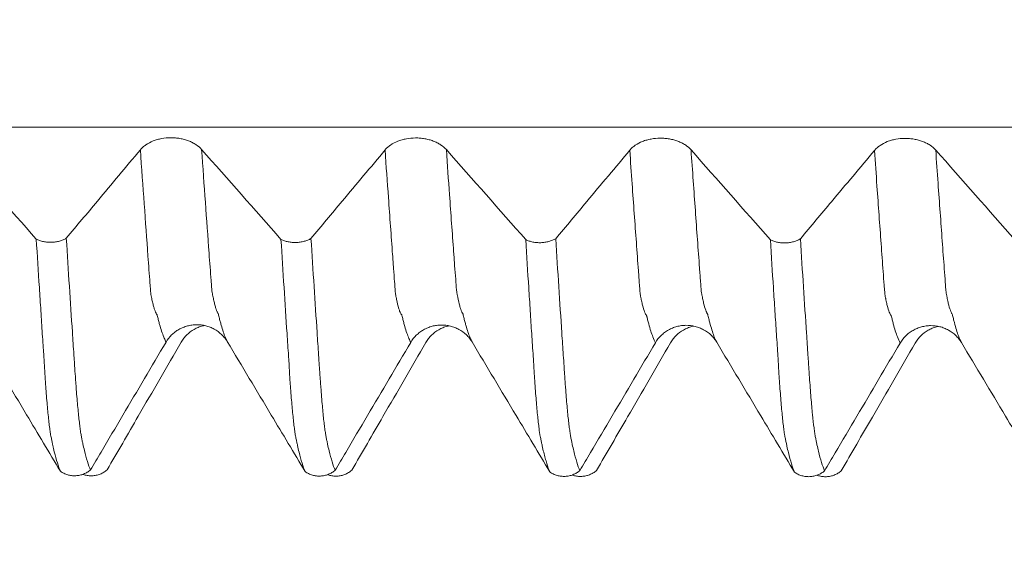
# Model space of a CAD drawing. Units: millimetres. Extents: x -44 to 88, y -82 to 25.
# Drawn here: x 56 to 61, y -4 to -1 of the extents above; entities that cross this region are included whole.
import ezdxf

# ---------------------------------------------------------------- set-up
doc = ezdxf.new("R2010")
doc.units = ezdxf.units.MM
for name, color, linetype in [('1', 4, 'Continuous'), ('2', 7, 'Continuous'), ('SK2', 7, 'Continuous')]:
    doc.layers.add(name, color=color, linetype=linetype)
doc.styles.add('iso_b_vert', font='simplex.shx')
doc.dimstyles.get("Standard").update_dxf_attribs({"dimtxt": 0.18, "dimasz": 0.18, "dimexe": 0.18, "dimexo": 0.0625, "dimgap": 0.09, "dimtad": 1, "dimzin": 0, "dimdsep": 52, "dimtxsty": 'Standard', "dimcen": 0.09, "dimadec": 0, "dimazin": 0, "dimtfac": 1, "dimtdec": 4, "dimtofl": 0, "dimtmove": 0, "dimatfit": 3, "dimfxl": 1, "dimtolj": 1, "dimtzin": 0, "dimarcsym": 0})

# ---------------------------------------------------------------- blocks, each defined once
blk = doc.blocks.new('_U3')
at = {"layer": 'SK2', "lineweight": 13}
for p, q in [((54, -5.670971), (54, -13.083471)), ((66, -5.670971), (66, -13.083471)), ((66, -11.083471), (54, -11.083471))]:
    blk.add_line(p, q, dxfattribs=at)
at = {"layer": 'SK2', "lineweight": 18}
for points in [[(54, -11.083471), (57.499998, -10.622687), (57.500002, -11.544255)], [(66, -11.083471), (62.500002, -11.544255), (62.499998, -10.622687)]]:
    blk.add_solid(points, dxfattribs=at)
at = {"layer": 'SK2', "lineweight": 18, "insert": (57.949662, -10.198356), "char_height": 3, "attachment_point": 7, "line_spacing_factor": 1.084337, "style": 'iso_b_vert'}
blk.add_mtext('\\W0.5321;12', dxfattribs=at)
blk = doc.blocks.new('_U4')
at = {"layer": 'SK2', "lineweight": 13}
for p, q in [((31, -4.70135), (31, -35.583471)), ((66, -5.670971), (66, -35.583471)), ((66, -33.583471), (31, -33.583471))]:
    blk.add_line(p, q, dxfattribs=at)
at = {"layer": 'SK2', "lineweight": 18}
for points in [[(31, -33.583471), (34.499998, -33.122687), (34.500002, -34.044255)], [(66, -33.583471), (62.500002, -34.044255), (62.499998, -33.122687)]]:
    blk.add_solid(points, dxfattribs=at)
at = {"layer": 'SK2', "lineweight": 18, "insert": (46.867172, -32.698356), "char_height": 3, "attachment_point": 7, "line_spacing_factor": 1.084337, "style": 'iso_b_vert'}
blk.add_mtext('\\W0.6740;35', dxfattribs=at)
blk = doc.blocks.new('_U5')
at = {"layer": '2', "lineweight": 13}
for p, q in [((36.25, -1.5875), (36.25, -24.583471)), ((66, -5.670971), (66, -24.583471)), ((66, -22.583471), (36.25, -22.583471))]:
    blk.add_line(p, q, dxfattribs=at)
at = {"layer": '2', "lineweight": 18}
for points in [[(36.25, -22.583471), (39.749998, -22.122687), (39.750002, -23.044255)], [(66, -22.583471), (62.500002, -23.044255), (62.499998, -22.122687)]]:
    blk.add_solid(points, dxfattribs=at)
at = {"layer": '2', "lineweight": 18, "insert": (47.763544, -21.698356), "char_height": 3, "attachment_point": 7, "line_spacing_factor": 1.084337, "style": 'iso_b_vert'}
blk.add_mtext('\\W0.7346;29.8', dxfattribs=at)

msp = doc.modelspace()

# ---------------------------------------------------------------- linework, layer by layer
at = {"layer": '1', "lineweight": 13}
for points, knots in [([(64.9204, -2.0405), (64.4254, -2.0405), (60.9373, -2.0405), (56.0897, -2.0413), (50.9024, -2.0386), (47.4216, -2.0349), (45.2697, -2.0544), (43.9795, -2.0781), (43.9686, -2.0783)], [0, 0, 0, 0, 0.071074, 0.500694, 0.695192, 0.817226, 0.998449, 1, 1, 1, 1]), ([(56.3142, -3.1397), (56.3111, -3.1339), (56.3009, -3.1122), (56.2891, -3.0775), (56.2786, -3.0397), (56.2743, -3.0229), (56.2709, -3.008), (56.2683, -2.9992), (56.2658, -2.9964), (56.2624, -2.9911), (56.258, -2.9809), (56.2527, -2.9654), (56.2476, -2.9461), (56.2433, -2.9271), (56.2403, -2.9128), (56.2386, -2.9046), (56.2373, -2.8978), (56.236, -2.8879), (56.2344, -2.8684), (56.2314, -2.827), (56.2271, -2.7703), (56.2109, -2.5498), (56.1962, -2.3445), (56.183, -2.1566)], [0, 0, 0, 0, 0.068376, 0.227608, 0.267416, 0.307224, 0.327128, 0.347032, 0.366936, 0.386841, 0.426649, 0.466457, 0.506265, 0.546073, 0.565977, 0.575929, 0.585881, 0.595833, 0.605785, 0.625689, 0.665497, 0.705305, 1, 1, 1, 1]), ([(56.6273, -3.1373), (56.6239, -3.1309), (56.6133, -3.1083), (56.6012, -3.072), (56.5907, -3.0338), (56.5864, -3.0167), (56.583, -3.0018), (56.5804, -2.9928), (56.5779, -2.9892), (56.5745, -2.983), (56.5701, -2.9715), (56.5648, -2.9549), (56.5597, -2.9345), (56.5554, -2.9146), (56.5524, -2.9), (56.5508, -2.8912), (56.5495, -2.8844), (56.5481, -2.8746), (56.5465, -2.8545), (56.5435, -2.8132), (56.5392, -2.7563), (56.5233, -2.5392), (56.5089, -2.3381), (56.4961, -2.1549)], [0, 0, 0, 0, 0.075794, 0.235006, 0.27481, 0.314613, 0.334514, 0.354416, 0.374318, 0.394219, 0.434023, 0.473826, 0.513629, 0.553432, 0.573334, 0.583285, 0.593235, 0.603186, 0.613137, 0.633039, 0.672842, 0.712645, 1, 1, 1, 1]), ([(57.5642, -3.1413), (57.5611, -3.1355), (57.5545, -3.1212), (57.5443, -3.0942), (57.5354, -3.0661), (57.5284, -3.0404), (57.524, -3.0231), (57.521, -3.0102), (57.5193, -3.0039), (57.5176, -2.9994), (57.5157, -2.9988), (57.5141, -2.9955), (57.5115, -2.9904), (57.5076, -2.9815), (57.5007, -2.9604), (57.4947, -2.9351), (57.4898, -2.9119), (57.4881, -2.9035), (57.4868, -2.8954), (57.4855, -2.8835), (57.4842, -2.8675), (57.483, -2.8496), (57.4803, -2.8148), (57.4764, -2.7632), (57.4661, -2.6209), (57.4517, -2.4228), (57.4388, -2.2402), (57.433, -2.1576)], [0, 0, 0, 0, 0.068462, 0.148794, 0.229126, 0.269292, 0.309458, 0.329541, 0.339583, 0.349624, 0.369707, 0.379749, 0.38979, 0.429956, 0.470122, 0.550454, 0.570537, 0.580579, 0.59062, 0.600662, 0.610703, 0.620745, 0.630786, 0.670953, 0.711119, 0.871783, 1, 1, 1, 1]), ([(57.8773, -3.1389), (57.8739, -3.1324), (57.8669, -3.1174), (57.8564, -3.0888), (57.8475, -3.0605), (57.8405, -3.0344), (57.8362, -3.0169), (57.8331, -3.0041), (57.8314, -2.9974), (57.8297, -2.9926), (57.8277, -2.9924), (57.8262, -2.9881), (57.8237, -2.9819), (57.8197, -2.9722), (57.8128, -2.9495), (57.8068, -2.9229), (57.802, -2.8989), (57.8002, -2.8901), (57.7989, -2.8818), (57.7976, -2.87), (57.7963, -2.8537), (57.7951, -2.8356), (57.7924, -2.801), (57.7885, -2.7495), (57.7782, -2.606), (57.7641, -2.4121), (57.7515, -2.2339), (57.7461, -2.156)], [0, 0, 0, 0, 0.075878, 0.15619, 0.236502, 0.276658, 0.316814, 0.336892, 0.346931, 0.35697, 0.377048, 0.387087, 0.397126, 0.437282, 0.477438, 0.55775, 0.577828, 0.587867, 0.597906, 0.607945, 0.617984, 0.628023, 0.638062, 0.678218, 0.718374, 0.878998, 1, 1, 1, 1]), ([(58.8142, -3.1428), (58.8098, -3.1345), (58.8018, -3.1167), (58.7903, -3.084), (58.7815, -3.0536), (58.7753, -3.0301), (58.7723, -3.0172), (58.7706, -3.0101), (58.7692, -3.0054), (58.768, -3.0019), (58.7662, -2.9999), (58.7632, -2.9958), (58.757, -2.982), (58.75, -2.9597), (58.744, -2.933), (58.7409, -2.9184), (58.7392, -2.9098), (58.7378, -2.9035), (58.7365, -2.8948), (58.7348, -2.8759), (58.7317, -2.8345), (58.7256, -2.7513), (58.7132, -2.5832), (58.6984, -2.3779), (58.6871, -2.2169), (58.683, -2.1587)], [0, 0, 0, 0, 0.098287, 0.179464, 0.260641, 0.30123, 0.321524, 0.331671, 0.341818, 0.351965, 0.362112, 0.382407, 0.422995, 0.504172, 0.54476, 0.565055, 0.575202, 0.585349, 0.595496, 0.605643, 0.625937, 0.666526, 0.747703, 0.910057, 1, 1, 1, 1]), ([(59.1273, -3.1404), (59.1225, -3.1315), (59.1142, -3.1127), (59.1024, -3.0785), (59.0936, -3.0479), (59.0875, -3.024), (59.0844, -3.011), (59.0827, -3.0039), (59.0814, -2.9991), (59.0801, -2.9951), (59.0783, -2.993), (59.0753, -2.9878), (59.0691, -2.9726), (59.0621, -2.9487), (59.0561, -2.9206), (59.053, -2.9057), (59.0513, -2.8965), (59.0499, -2.89), (59.0486, -2.8817), (59.0469, -2.8619), (59.0438, -2.8208), (59.0377, -2.7371), (59.0252, -2.5686), (59.0108, -2.3672), (58.9998, -2.2105), (58.9961, -2.1571)], [0, 0, 0, 0, 0.105735, 0.18689, 0.268046, 0.308623, 0.328912, 0.339056, 0.349201, 0.359345, 0.36949, 0.389778, 0.430356, 0.511511, 0.552089, 0.572378, 0.582522, 0.592667, 0.602811, 0.612955, 0.633244, 0.673822, 0.754977, 0.917288, 1, 1, 1, 1]), ([(60.0642, -3.1444), (60.0595, -3.1356), (60.0477, -3.1091), (60.0352, -3.0694), (60.0266, -3.0363), (60.024, -3.0261), (60.0214, -3.015), (60.0189, -3.0049), (60.0163, -3.0013), (60.0129, -2.9968), (60.0068, -2.9827), (59.9999, -2.9606), (59.9939, -2.9342), (59.9909, -2.9198), (59.9892, -2.9113), (59.9879, -2.905), (59.9865, -2.8965), (59.9848, -2.8784), (59.9818, -2.8372), (59.9758, -2.7557), (59.9636, -2.5901), (59.9488, -2.3841), (59.9373, -2.2214), (59.933, -2.1598)], [0, 0, 0, 0, 0.10445, 0.264497, 0.284503, 0.304508, 0.324514, 0.34452, 0.364526, 0.384532, 0.424543, 0.504566, 0.544578, 0.564584, 0.574587, 0.58459, 0.594592, 0.604595, 0.624601, 0.664613, 0.744636, 0.904682, 1, 1, 1, 1]), ([(60.3772, -3.142), (60.3722, -3.1326), (60.3601, -3.1051), (60.3473, -3.0639), (60.3387, -3.0302), (60.3361, -3.02), (60.3335, -3.0088), (60.331, -2.9986), (60.3284, -2.9942), (60.325, -2.9888), (60.3189, -2.9732), (60.312, -2.9496), (60.306, -2.9218), (60.303, -2.907), (60.3013, -2.898), (60.3, -2.8916), (60.2986, -2.8833), (60.297, -2.8645), (60.2939, -2.8235), (60.2879, -2.7415), (60.2757, -2.5756), (60.2612, -2.3734), (60.2501, -2.2151), (60.2461, -2.1582)], [0, 0, 0, 0, 0.111828, 0.271845, 0.291847, 0.311849, 0.331851, 0.351853, 0.371855, 0.391857, 0.431862, 0.51187, 0.551874, 0.571876, 0.581877, 0.591878, 0.60188, 0.611881, 0.631883, 0.671887, 0.751895, 0.911912, 1, 1, 1, 1])]:
    msp.add_open_spline(points, degree=3, knots=knots, dxfattribs=at)
at = {"layer": '1', "lineweight": 18}
for points, knots in [([(56.4961, -2.1549), (56.4879, -2.1457), (56.4782, -2.1374), (56.4613, -2.1263), (56.4552, -2.1228), (56.4426, -2.1164), (56.4294, -2.1106), (56.4153, -2.106), (56.4006, -2.102), (56.393, -2.1003), (56.3778, -2.0977), (56.3702, -2.0967), (56.3546, -2.0954), (56.3466, -2.095), (56.3229, -2.0951), (56.3074, -2.0966), (56.2845, -2.1008), (56.277, -2.1025), (56.2625, -2.1066), (56.2555, -2.109), (56.2352, -2.117), (56.2225, -2.1236), (56.2059, -2.135), (56.2008, -2.139), (56.1913, -2.1474), (56.1869, -2.1519), (56.183, -2.1566)], [0, 0, 0, 0, 0.125, 0.125, 0.1875, 0.1875, 0.25, 0.3125, 0.3125, 0.375, 0.375, 0.4375, 0.4375, 0.5, 0.5, 0.625, 0.625, 0.6875, 0.6875, 0.75, 0.75, 0.875, 0.875, 0.9375, 0.9375, 1, 1, 1, 1]), ([(57.7461, -2.156), (57.7379, -2.1467), (57.7282, -2.1384), (57.7113, -2.1273), (57.7052, -2.1238), (57.6926, -2.1174), (57.6794, -2.1116), (57.6652, -2.107), (57.6506, -2.103), (57.643, -2.1014), (57.6278, -2.0987), (57.6201, -2.0977), (57.6045, -2.0964), (57.5966, -2.0961), (57.5729, -2.0962), (57.5573, -2.0976), (57.5345, -2.1018), (57.527, -2.1035), (57.5125, -2.1077), (57.5054, -2.11), (57.4851, -2.118), (57.4724, -2.1247), (57.4559, -2.136), (57.4508, -2.14), (57.4413, -2.1485), (57.4369, -2.153), (57.433, -2.1576)], [0, 0, 0, 0, 0.125, 0.125, 0.1875, 0.1875, 0.25, 0.3125, 0.3125, 0.375, 0.375, 0.4375, 0.4375, 0.5, 0.5, 0.625, 0.625, 0.6875, 0.6875, 0.75, 0.75, 0.875, 0.875, 0.9375, 0.9375, 1, 1, 1, 1]), ([(58.9961, -2.1571), (58.9879, -2.1478), (58.9782, -2.1395), (58.9613, -2.1284), (58.9552, -2.1249), (58.9426, -2.1185), (58.9294, -2.1127), (58.9153, -2.1081), (58.9006, -2.1041), (58.893, -2.1025), (58.8779, -2.0998), (58.8702, -2.0988), (58.8546, -2.0975), (58.8466, -2.0972), (58.8229, -2.0973), (58.8074, -2.0987), (58.7845, -2.1029), (58.777, -2.1046), (58.7625, -2.1087), (58.7555, -2.1111), (58.7352, -2.1191), (58.7225, -2.1258), (58.7059, -2.1371), (58.7008, -2.1411), (58.6913, -2.1496), (58.6869, -2.1541), (58.683, -2.1587)], [0, 0, 0, 0, 0.125, 0.125, 0.1875, 0.1875, 0.25, 0.3125, 0.3125, 0.375, 0.375, 0.4375, 0.4375, 0.5, 0.5, 0.625, 0.625, 0.6875, 0.6875, 0.75, 0.75, 0.875, 0.875, 0.9375, 0.9375, 1, 1, 1, 1]), ([(60.2461, -2.1582), (60.2379, -2.1489), (60.2282, -2.1406), (60.2113, -2.1295), (60.2052, -2.126), (60.1926, -2.1196), (60.1794, -2.1138), (60.1653, -2.1092), (60.1506, -2.1052), (60.143, -2.1036), (60.1278, -2.1009), (60.1202, -2.0999), (60.1046, -2.0986), (60.0966, -2.0983), (60.0729, -2.0984), (60.0574, -2.0998), (60.0345, -2.104), (60.027, -2.1057), (60.0125, -2.1098), (60.0055, -2.1122), (59.9852, -2.1202), (59.9725, -2.1269), (59.9559, -2.1382), (59.9508, -2.1422), (59.9413, -2.1506), (59.9369, -2.1551), (59.933, -2.1598)], [0, 0, 0, 0, 0.125, 0.125, 0.1875, 0.1875, 0.25, 0.3125, 0.3125, 0.375, 0.375, 0.4375, 0.4375, 0.5, 0.5, 0.625, 0.625, 0.6875, 0.6875, 0.75, 0.75, 0.875, 0.875, 0.9375, 0.9375, 1, 1, 1, 1]), ([(56.183, -2.1566), (56.1466, -2.2003), (56.1101, -2.244), (56.0371, -2.3314), (56.0005, -2.375), (55.9109, -2.4821), (55.8578, -2.5455), (55.8047, -2.6089)], [0, 0, 0, 0, 0.289632, 0.289632, 0.579263, 0.579263, 1, 1, 1, 1]), ([(57.433, -2.1576), (57.3965, -2.2013), (57.3601, -2.245), (57.287, -2.3324), (57.2505, -2.376), (57.1609, -2.4831), (57.1078, -2.5466), (57.0546, -2.61)], [0, 0, 0, 0, 0.2896, 0.2896, 0.579201, 0.579201, 1, 1, 1, 1]), ([(58.683, -2.1587), (58.6466, -2.2024), (58.6101, -2.2461), (58.5371, -2.3335), (58.5005, -2.3771), (58.4109, -2.4842), (58.3578, -2.5476), (58.3047, -2.611)], [0, 0, 0, 0, 0.28965, 0.28965, 0.5793, 0.5793, 1, 1, 1, 1]), ([(59.933, -2.1598), (59.8966, -2.2035), (59.8601, -2.2472), (59.7871, -2.3345), (59.7505, -2.3782), (59.6609, -2.4853), (59.6078, -2.5487), (59.5547, -2.6121)], [0, 0, 0, 0, 0.289648, 0.289648, 0.579295, 0.579295, 1, 1, 1, 1]), ([(55.6512, -2.6137), (55.6568, -2.6165), (55.6627, -2.6189), (55.6751, -2.623), (55.6816, -2.6247), (55.6949, -2.6274), (55.7016, -2.6283), (55.7153, -2.6295), (55.7223, -2.6296), (55.7361, -2.6292), (55.7429, -2.6286), (55.7564, -2.6267), (55.7631, -2.6253), (55.7759, -2.6218), (55.7821, -2.6197), (55.7938, -2.6148), (55.7994, -2.612), (55.8047, -2.6089)], [0, 0, 0, 0, 0.125, 0.125, 0.25, 0.25, 0.375, 0.375, 0.5, 0.5, 0.625, 0.625, 0.75, 0.75, 0.875, 0.875, 1, 1, 1, 1]), ([(55.7747, -3.8001), (55.7694, -3.788), (55.7642, -3.7736), (55.7538, -3.7404), (55.7486, -3.7216), (55.741, -3.69), (55.7384, -3.679), (55.7347, -3.6615), (55.7334, -3.6556), (55.7316, -3.6466), (55.731, -3.6436), (55.7298, -3.6373), (55.7292, -3.6342), (55.7277, -3.6274), (55.7269, -3.6238), (55.7251, -3.616), (55.7243, -3.6119), (55.7229, -3.6036), (55.7223, -3.5993), (55.7211, -3.5902), (55.7205, -3.5855), (55.7186, -3.5706), (55.7173, -3.5599), (55.7147, -3.5369), (55.7134, -3.5247), (55.7108, -3.4989), (55.7095, -3.4854), (55.7069, -3.457), (55.7056, -3.4422), (55.7031, -3.4112), (55.7018, -3.395), (55.6999, -3.3696), (55.6992, -3.361), (55.698, -3.3435), (55.6975, -3.3346), (55.6962, -3.3164), (55.6956, -3.3072), (55.6946, -3.2886), (55.6941, -3.2792), (55.6929, -3.2603), (55.6923, -3.2508), (55.6912, -3.232), (55.6909, -3.2226), (55.6898, -3.2037), (55.689, -3.1942), (55.6876, -3.175), (55.6869, -3.1654), (55.6848, -3.1364), (55.6835, -3.117), (55.681, -3.0782), (55.6798, -3.0587), (55.6774, -3.0196), (55.6762, -2.9999), (55.6724, -2.9406), (55.6697, -2.9006), (55.6617, -2.7795), (55.6565, -2.6974), (55.6512, -2.6137)], [0, 0, 0, 0, 0.125, 0.125, 0.25, 0.25, 0.3125, 0.3125, 0.34375, 0.34375, 0.359375, 0.359375, 0.375, 0.375, 0.390625, 0.390625, 0.40625, 0.40625, 0.421875, 0.421875, 0.4375, 0.4375, 0.46875, 0.46875, 0.5, 0.5, 0.53125, 0.53125, 0.5625, 0.5625, 0.59375, 0.59375, 0.609375, 0.609375, 0.625, 0.625, 0.640625, 0.640625, 0.65625, 0.65625, 0.671875, 0.671875, 0.6875, 0.6875, 0.703125, 0.703125, 0.71875, 0.71875, 0.75, 0.75, 0.78125, 0.78125, 0.8125, 0.8125, 0.875, 0.875, 1, 1, 1, 1]), ([(55.8047, -2.6089), (55.8099, -2.6919), (55.8152, -2.7736), (55.8256, -2.9338), (55.8307, -3.0123), (55.8371, -3.1085), (55.8384, -3.1276), (55.8409, -3.1657), (55.8422, -3.1847), (55.8441, -3.2129), (55.8448, -3.2223), (55.8461, -3.241), (55.8467, -3.2504), (55.8485, -3.2785), (55.8496, -3.2973), (55.8516, -3.3245), (55.8524, -3.3334), (55.8536, -3.3511), (55.8542, -3.3599), (55.856, -3.3856), (55.8573, -3.4021), (55.86, -3.4339), (55.8614, -3.4491), (55.8641, -3.478), (55.8654, -3.4917), (55.868, -3.5176), (55.8692, -3.5298), (55.8717, -3.5527), (55.873, -3.5632), (55.8755, -3.5829), (55.8768, -3.592), (55.8793, -3.6086), (55.8806, -3.616), (55.8831, -3.6295), (55.8844, -3.6357), (55.8869, -3.6479), (55.8881, -3.6539), (55.8919, -3.6715), (55.8945, -3.6826), (55.9022, -3.7144), (55.9073, -3.7334), (55.9178, -3.7666), (55.9231, -3.7809), (55.9284, -3.7931)], [0, 0, 0, 0, 0.125, 0.125, 0.25, 0.25, 0.28125, 0.28125, 0.3125, 0.3125, 0.328125, 0.328125, 0.34375, 0.34375, 0.375, 0.375, 0.390625, 0.390625, 0.40625, 0.40625, 0.4375, 0.4375, 0.46875, 0.46875, 0.5, 0.5, 0.53125, 0.53125, 0.5625, 0.5625, 0.59375, 0.59375, 0.625, 0.625, 0.65625, 0.65625, 0.6875, 0.6875, 0.75, 0.75, 0.875, 0.875, 1, 1, 1, 1]), ([(56.9013, -2.6148), (56.907, -2.6176), (56.9129, -2.62), (56.9252, -2.624), (56.9317, -2.6258), (56.945, -2.6284), (56.9517, -2.6294), (56.9653, -2.6305), (56.9723, -2.6307), (56.9862, -2.6303), (56.993, -2.6297), (57.0064, -2.6277), (57.0131, -2.6263), (57.0259, -2.6228), (57.0321, -2.6207), (57.0438, -2.6159), (57.0494, -2.6131), (57.0546, -2.61)], [0, 0, 0, 0, 0.125, 0.125, 0.25, 0.25, 0.375, 0.375, 0.5, 0.5, 0.625, 0.625, 0.75, 0.75, 0.875, 0.875, 1, 1, 1, 1]), ([(57.0247, -3.8018), (57.0194, -3.7896), (57.0142, -3.7751), (57.0038, -3.7417), (56.9987, -3.7228), (56.991, -3.6909), (56.9883, -3.6797), (56.9846, -3.6621), (56.9834, -3.6562), (56.9816, -3.6471), (56.9809, -3.6441), (56.9794, -3.6375), (56.9786, -3.6341), (56.977, -3.6271), (56.9763, -3.6235), (56.9748, -3.6159), (56.9741, -3.6118), (56.9721, -3.5992), (56.9708, -3.5899), (56.9684, -3.5697), (56.9671, -3.5588), (56.9646, -3.5355), (56.9632, -3.5231), (56.9592, -3.4841), (56.9566, -3.4554), (56.9529, -3.4086), (56.9517, -3.3925), (56.9497, -3.367), (56.949, -3.3583), (56.9476, -3.3407), (56.947, -3.3318), (56.9459, -3.3138), (56.9455, -3.3047), (56.9444, -3.2861), (56.9437, -3.2768), (56.9428, -3.2582), (56.9425, -3.249), (56.9414, -3.2302), (56.9407, -3.2207), (56.9372, -3.1732), (56.9348, -3.1349), (56.9222, -2.9416), (56.9119, -2.7812), (56.9013, -2.6148)], [0, 0, 0, 0, 0.125, 0.125, 0.25, 0.25, 0.3125, 0.3125, 0.34375, 0.34375, 0.359375, 0.359375, 0.375, 0.375, 0.390625, 0.390625, 0.40625, 0.40625, 0.4375, 0.4375, 0.46875, 0.46875, 0.5, 0.5, 0.5625, 0.5625, 0.59375, 0.59375, 0.609375, 0.609375, 0.625, 0.625, 0.640625, 0.640625, 0.65625, 0.65625, 0.671875, 0.671875, 0.6875, 0.6875, 0.75, 0.75, 1, 1, 1, 1]), ([(57.0546, -2.61), (57.0599, -2.6931), (57.0651, -2.7749), (57.0755, -2.9352), (57.0807, -3.0138), (57.0884, -3.1293), (57.091, -3.1675), (57.0947, -3.2241), (57.096, -3.2429), (57.0979, -3.2709), (57.0985, -3.2803), (57.0997, -3.2989), (57.1003, -3.3081), (57.1017, -3.3263), (57.1025, -3.3351), (57.1037, -3.3529), (57.1042, -3.3617), (57.1061, -3.3875), (57.1075, -3.4038), (57.1101, -3.4356), (57.1115, -3.451), (57.114, -3.48), (57.1153, -3.4937), (57.1191, -3.5325), (57.1216, -3.5553), (57.1254, -3.5847), (57.1267, -3.5938), (57.1287, -3.6061), (57.1294, -3.61), (57.1307, -3.6174), (57.1314, -3.6208), (57.1326, -3.6277), (57.1331, -3.631), (57.1343, -3.6374), (57.135, -3.6405), (57.1369, -3.6495), (57.1382, -3.6555), (57.142, -3.673), (57.1445, -3.6842), (57.1521, -3.7161), (57.1574, -3.7349), (57.1678, -3.7683), (57.173, -3.7827), (57.1782, -3.7949)], [0, 0, 0, 0, 0.125, 0.125, 0.25, 0.25, 0.3125, 0.3125, 0.34375, 0.34375, 0.359375, 0.359375, 0.375, 0.375, 0.390625, 0.390625, 0.40625, 0.40625, 0.4375, 0.4375, 0.46875, 0.46875, 0.5, 0.5, 0.5625, 0.5625, 0.59375, 0.59375, 0.609375, 0.609375, 0.625, 0.625, 0.640625, 0.640625, 0.65625, 0.65625, 0.6875, 0.6875, 0.75, 0.75, 0.875, 0.875, 1, 1, 1, 1]), ([(58.1513, -2.6159), (58.1569, -2.6186), (58.1628, -2.621), (58.1752, -2.6251), (58.1817, -2.6268), (58.1949, -2.6295), (58.2017, -2.6304), (58.2153, -2.6315), (58.2223, -2.6317), (58.2362, -2.6313), (58.243, -2.6307), (58.2564, -2.6287), (58.2631, -2.6273), (58.276, -2.6238), (58.2821, -2.6217), (58.2938, -2.6169), (58.2994, -2.6141), (58.3047, -2.611)], [0, 0, 0, 0, 0.125, 0.125, 0.25, 0.25, 0.375, 0.375, 0.5, 0.5, 0.625, 0.625, 0.75, 0.75, 0.875, 0.875, 1, 1, 1, 1]), ([(58.3047, -2.611), (58.3099, -2.6942), (58.3152, -2.776), (58.3256, -2.9364), (58.3308, -3.015), (58.3371, -3.1114), (58.3384, -3.1306), (58.3409, -3.1687), (58.3423, -3.1876), (58.3449, -3.2253), (58.3461, -3.2441), (58.3478, -3.2724), (58.3484, -3.2817), (58.3497, -3.3003), (58.3504, -3.3095), (58.3518, -3.3276), (58.3524, -3.3365), (58.3536, -3.3544), (58.3542, -3.3631), (58.356, -3.3889), (58.3573, -3.4054), (58.36, -3.4372), (58.3613, -3.4526), (58.3639, -3.4816), (58.3652, -3.4953), (58.3691, -3.5339), (58.3717, -3.5565), (58.3755, -3.586), (58.3768, -3.5951), (58.3793, -3.6117), (58.3806, -3.6191), (58.3832, -3.6326), (58.3844, -3.6388), (58.387, -3.6509), (58.3882, -3.657), (58.3919, -3.6746), (58.3945, -3.6857), (58.4022, -3.7175), (58.4073, -3.7365), (58.4177, -3.7699), (58.4229, -3.7843), (58.4282, -3.7964)], [0, 0, 0, 0, 0.125, 0.125, 0.25, 0.25, 0.28125, 0.28125, 0.3125, 0.3125, 0.34375, 0.34375, 0.359375, 0.359375, 0.375, 0.375, 0.390625, 0.390625, 0.40625, 0.40625, 0.4375, 0.4375, 0.46875, 0.46875, 0.5, 0.5, 0.5625, 0.5625, 0.59375, 0.59375, 0.625, 0.625, 0.65625, 0.65625, 0.6875, 0.6875, 0.75, 0.75, 0.875, 0.875, 1, 1, 1, 1]), ([(59.4013, -2.6169), (59.4069, -2.6197), (59.4128, -2.6221), (59.4252, -2.6262), (59.4317, -2.6279), (59.445, -2.6305), (59.4517, -2.6315), (59.4653, -2.6326), (59.4723, -2.6328), (59.4862, -2.6324), (59.493, -2.6318), (59.5064, -2.6298), (59.5131, -2.6284), (59.526, -2.6249), (59.5321, -2.6228), (59.5438, -2.618), (59.5494, -2.6152), (59.5547, -2.6121)], [0, 0, 0, 0, 0.125, 0.125, 0.25, 0.25, 0.375, 0.375, 0.5, 0.5, 0.625, 0.625, 0.75, 0.75, 0.875, 0.875, 1, 1, 1, 1]), ([(59.5547, -2.6121), (59.5599, -2.6953), (59.5651, -2.7772), (59.5756, -2.9377), (59.5808, -3.0163), (59.5884, -3.1321), (59.5909, -3.1703), (59.5942, -3.2173), (59.5948, -3.2267), (59.5961, -3.2455), (59.5967, -3.2549), (59.5985, -3.2831), (59.5997, -3.3018), (59.6023, -3.3383), (59.6036, -3.356), (59.6061, -3.3903), (59.6075, -3.4068), (59.6101, -3.4386), (59.6114, -3.454), (59.614, -3.4831), (59.6153, -3.4967), (59.6192, -3.5354), (59.6217, -3.558), (59.6255, -3.5875), (59.6268, -3.5966), (59.6293, -3.6132), (59.6306, -3.6206), (59.6331, -3.6341), (59.6344, -3.6403), (59.6369, -3.6525), (59.6382, -3.6585), (59.642, -3.6761), (59.6445, -3.6873), (59.6522, -3.7191), (59.6574, -3.7379), (59.6679, -3.7712), (59.6731, -3.7856), (59.6783, -3.7978)], [0, 0, 0, 0, 0.125, 0.125, 0.25, 0.25, 0.3125, 0.3125, 0.328125, 0.328125, 0.34375, 0.34375, 0.375, 0.375, 0.40625, 0.40625, 0.4375, 0.4375, 0.46875, 0.46875, 0.5, 0.5, 0.5625, 0.5625, 0.59375, 0.59375, 0.625, 0.625, 0.65625, 0.65625, 0.6875, 0.6875, 0.75, 0.75, 0.875, 0.875, 1, 1, 1, 1]), ([(58.2747, -3.8033), (58.2694, -3.7911), (58.2642, -3.7766), (58.2565, -3.7516), (58.2539, -3.7427), (58.2486, -3.7236), (58.2459, -3.7135), (58.2408, -3.6922), (58.2383, -3.6811), (58.2346, -3.6636), (58.2333, -3.6576), (58.2308, -3.6454), (58.2294, -3.6391), (58.2272, -3.6288), (58.2265, -3.6251), (58.2253, -3.6193), (58.2248, -3.6172), (58.2238, -3.613), (58.2233, -3.6108), (58.2224, -3.6063), (58.2219, -3.6041), (58.2213, -3.5996), (58.221, -3.5974), (58.2204, -3.5907), (58.22, -3.586), (58.2184, -3.5711), (58.2171, -3.5601), (58.2144, -3.5368), (58.2131, -3.5244), (58.2092, -3.4854), (58.2067, -3.4567), (58.2029, -3.41), (58.2017, -3.3937), (58.1991, -3.3598), (58.1976, -3.3421), (58.1959, -3.3149), (58.1954, -3.3058), (58.1945, -3.2874), (58.194, -3.2781), (58.1921, -3.2499), (58.1913, -3.2312), (58.1886, -3.1933), (58.1872, -3.1743), (58.1846, -3.1359), (58.1833, -3.1167), (58.1796, -3.0587), (58.1773, -3.0197), (58.1723, -2.941), (58.1697, -2.9012), (58.1619, -2.7808), (58.1566, -2.6991), (58.1513, -2.6159)], [0, 0, 0, 0, 0.125, 0.125, 0.1875, 0.1875, 0.25, 0.25, 0.3125, 0.3125, 0.34375, 0.34375, 0.375, 0.375, 0.390625, 0.390625, 0.398437, 0.398437, 0.40625, 0.40625, 0.414062, 0.414062, 0.421875, 0.421875, 0.4375, 0.4375, 0.46875, 0.46875, 0.5, 0.5, 0.5625, 0.5625, 0.59375, 0.59375, 0.625, 0.625, 0.640625, 0.640625, 0.65625, 0.65625, 0.6875, 0.6875, 0.71875, 0.71875, 0.75, 0.75, 0.8125, 0.8125, 0.875, 0.875, 1, 1, 1, 1]), ([(59.5247, -3.8048), (59.5194, -3.7926), (59.5141, -3.7781), (59.5037, -3.7447), (59.4986, -3.7257), (59.4908, -3.6939), (59.4883, -3.6827), (59.4845, -3.6651), (59.4833, -3.6591), (59.4814, -3.65), (59.4808, -3.6469), (59.4794, -3.6405), (59.4786, -3.6372), (59.4771, -3.6302), (59.4763, -3.6265), (59.4753, -3.6208), (59.475, -3.6189), (59.4742, -3.6148), (59.4737, -3.6126), (59.4725, -3.6061), (59.4719, -3.6017), (59.4708, -3.5925), (59.4702, -3.5877), (59.4684, -3.5726), (59.467, -3.5616), (59.4643, -3.5382), (59.463, -3.5259), (59.4592, -3.4869), (59.4567, -3.4582), (59.4529, -3.4114), (59.4517, -3.3951), (59.449, -3.3612), (59.4475, -3.3434), (59.446, -3.3163), (59.4455, -3.3072), (59.4443, -3.2885), (59.4435, -3.2791), (59.4429, -3.2651), (59.4427, -3.2604), (59.4423, -3.2511), (59.442, -3.2464), (59.4411, -3.2323), (59.4405, -3.2228), (59.4387, -3.1946), (59.4375, -3.1756), (59.4351, -3.1374), (59.4338, -3.1181), (59.4299, -3.06), (59.4272, -3.0209), (59.422, -2.942), (59.4194, -2.9022), (59.4117, -2.7818), (59.4065, -2.7001), (59.4013, -2.6169)], [0, 0, 0, 0, 0.125, 0.125, 0.25, 0.25, 0.3125, 0.3125, 0.34375, 0.34375, 0.359375, 0.359375, 0.375, 0.375, 0.390625, 0.390625, 0.398437, 0.398437, 0.40625, 0.40625, 0.421875, 0.421875, 0.4375, 0.4375, 0.46875, 0.46875, 0.5, 0.5, 0.5625, 0.5625, 0.59375, 0.59375, 0.625, 0.625, 0.640625, 0.640625, 0.65625, 0.65625, 0.664062, 0.664062, 0.671875, 0.671875, 0.6875, 0.6875, 0.71875, 0.71875, 0.75, 0.75, 0.8125, 0.8125, 0.875, 0.875, 1, 1, 1, 1]), ([(56.3142, -3.1397), (56.3221, -3.1263), (56.3317, -3.1141), (56.3483, -3.0978), (56.3543, -3.0926), (56.3668, -3.0832), (56.3798, -3.0747), (56.3939, -3.0678), (56.4085, -3.0618), (56.416, -3.0593), (56.4311, -3.0552), (56.4388, -3.0536), (56.4543, -3.0515), (56.4622, -3.0509), (56.486, -3.0506), (56.5015, -3.0525), (56.5245, -3.0582), (56.5321, -3.0606), (56.5467, -3.0663), (56.5537, -3.0696), (56.5742, -3.0809), (56.5871, -3.0903), (56.6039, -3.1064), (56.6091, -3.1121), (56.6188, -3.1242), (56.6233, -3.1306), (56.6273, -3.1373)], [0, 0, 0, 0, 0.125, 0.125, 0.1875, 0.1875, 0.25, 0.3125, 0.3125, 0.375, 0.375, 0.4375, 0.4375, 0.5, 0.5, 0.625, 0.625, 0.6875, 0.6875, 0.75, 0.75, 0.875, 0.875, 0.9375, 0.9375, 1, 1, 1, 1]), ([(56.5104, -3.0547), (56.5071, -3.0554), (56.5038, -3.0562), (56.4929, -3.0591), (56.4853, -3.0616), (56.4708, -3.0675), (56.4638, -3.0709), (56.4435, -3.0825), (56.4308, -3.0921), (56.4143, -3.1085), (56.4092, -3.1143), (56.3997, -3.1265), (56.3953, -3.133), (56.3914, -3.1398)], [0, 0, 0, 0, 0.067453, 0.067453, 0.222877, 0.222877, 0.378302, 0.378302, 0.689151, 0.689151, 0.844575, 0.844575, 1, 1, 1, 1]), ([(57.5642, -3.1413), (57.5721, -3.1279), (57.5817, -3.1157), (57.5983, -3.0994), (57.6043, -3.0942), (57.6168, -3.0848), (57.6298, -3.0763), (57.6439, -3.0694), (57.6585, -3.0634), (57.666, -3.0608), (57.6811, -3.0568), (57.6888, -3.0552), (57.7043, -3.0531), (57.7123, -3.0525), (57.736, -3.0522), (57.7515, -3.0541), (57.7745, -3.0598), (57.7821, -3.0622), (57.7967, -3.0679), (57.8037, -3.0712), (57.8242, -3.0824), (57.8371, -3.0919), (57.8539, -3.1079), (57.8591, -3.1136), (57.8688, -3.1258), (57.8733, -3.1322), (57.8773, -3.1389)], [0, 0, 0, 0, 0.125, 0.125, 0.1875, 0.1875, 0.25, 0.3125, 0.3125, 0.375, 0.375, 0.4375, 0.4375, 0.5, 0.5, 0.625, 0.625, 0.6875, 0.6875, 0.75, 0.75, 0.875, 0.875, 0.9375, 0.9375, 1, 1, 1, 1]), ([(57.7608, -3.0563), (57.7573, -3.057), (57.7539, -3.0578), (57.7429, -3.0607), (57.7353, -3.0633), (57.7208, -3.0692), (57.7138, -3.0726), (57.6935, -3.0842), (57.6808, -3.0938), (57.6643, -3.1101), (57.6591, -3.1159), (57.6496, -3.1282), (57.6453, -3.1347), (57.6414, -3.1414)], [0, 0, 0, 0, 0.069479, 0.069479, 0.224566, 0.224566, 0.379653, 0.379653, 0.689826, 0.689826, 0.844913, 0.844913, 1, 1, 1, 1]), ([(58.8142, -3.1428), (58.8221, -3.1294), (58.8317, -3.1172), (58.8483, -3.1009), (58.8543, -3.0957), (58.8668, -3.0863), (58.8798, -3.0778), (58.8939, -3.0709), (58.9085, -3.0649), (58.916, -3.0624), (58.9311, -3.0583), (58.9388, -3.0567), (58.9543, -3.0546), (58.9623, -3.054), (58.986, -3.0537), (59.0015, -3.0556), (59.0245, -3.0613), (59.0321, -3.0637), (59.0467, -3.0694), (59.0537, -3.0727), (59.0742, -3.084), (59.0871, -3.0934), (59.1039, -3.1095), (59.1091, -3.1152), (59.1188, -3.1273), (59.1233, -3.1337), (59.1273, -3.1404)], [0, 0, 0, 0, 0.125, 0.125, 0.1875, 0.1875, 0.25, 0.3125, 0.3125, 0.375, 0.375, 0.4375, 0.4375, 0.5, 0.5, 0.625, 0.625, 0.6875, 0.6875, 0.75, 0.75, 0.875, 0.875, 0.9375, 0.9375, 1, 1, 1, 1]), ([(59.0107, -3.0578), (59.0073, -3.0585), (59.0039, -3.0593), (58.9929, -3.0622), (58.9853, -3.0648), (58.9708, -3.0707), (58.9638, -3.0741), (58.9435, -3.0857), (58.9308, -3.0953), (58.9143, -3.1116), (58.9092, -3.1174), (58.8997, -3.1297), (58.8953, -3.1362), (58.8914, -3.1429)], [0, 0, 0, 0, 0.069264, 0.069264, 0.224387, 0.224387, 0.37951, 0.37951, 0.689755, 0.689755, 0.844877, 0.844877, 1, 1, 1, 1]), ([(60.0642, -3.1444), (60.0721, -3.131), (60.0817, -3.1188), (60.0983, -3.1025), (60.1043, -3.0973), (60.1168, -3.0879), (60.1298, -3.0794), (60.1439, -3.0725), (60.1584, -3.0665), (60.1659, -3.064), (60.1811, -3.0599), (60.1888, -3.0583), (60.2043, -3.0562), (60.2122, -3.0556), (60.236, -3.0553), (60.2515, -3.0572), (60.2744, -3.0629), (60.282, -3.0653), (60.2966, -3.071), (60.3037, -3.0743), (60.3242, -3.0856), (60.3371, -3.095), (60.3538, -3.1111), (60.3591, -3.1168), (60.3688, -3.1289), (60.3732, -3.1353), (60.3772, -3.142)], [0, 0, 0, 0, 0.125, 0.125, 0.1875, 0.1875, 0.25, 0.3125, 0.3125, 0.375, 0.375, 0.4375, 0.4375, 0.5, 0.5, 0.625, 0.625, 0.6875, 0.6875, 0.75, 0.75, 0.875, 0.875, 0.9375, 0.9375, 1, 1, 1, 1]), ([(60.2606, -3.0594), (60.2572, -3.0601), (60.2539, -3.0609), (60.2429, -3.0638), (60.2353, -3.0663), (60.2208, -3.0723), (60.2138, -3.0757), (60.1935, -3.0872), (60.1808, -3.0969), (60.1643, -3.1132), (60.1592, -3.119), (60.1497, -3.1312), (60.1453, -3.1377), (60.1414, -3.1445)], [0, 0, 0, 0, 0.068542, 0.068542, 0.223785, 0.223785, 0.379028, 0.379028, 0.689514, 0.689514, 0.844757, 0.844757, 1, 1, 1, 1]), ([(55.3773, -3.1357), (55.4147, -3.1983), (55.4522, -3.2609), (55.5271, -3.386), (55.5646, -3.4486), (55.6596, -3.6075), (55.7171, -3.7038), (55.7747, -3.8001)], [0, 0, 0, 0, 0.282607, 0.282607, 0.565215, 0.565215, 1, 1, 1, 1]), ([(55.9284, -3.7931), (55.9464, -3.7626), (55.9643, -3.7321), (56.0194, -3.6389), (56.0565, -3.5761), (56.1671, -3.3888), (56.2407, -3.2642), (56.3142, -3.1397)], [0, 0, 0, 0, 0.139856, 0.139856, 0.428196, 0.428196, 1, 1, 1, 1]), ([(56.3914, -3.1398), (56.3549, -3.2029), (56.3184, -3.266), (56.2454, -3.3923), (56.2089, -3.4554), (56.1192, -3.6101), (56.0661, -3.7018), (56.013, -3.7934)], [0, 0, 0, 0, 0.289618, 0.289618, 0.579236, 0.579236, 1, 1, 1, 1]), ([(56.6273, -3.1373), (56.6647, -3.1999), (56.7022, -3.2625), (56.7771, -3.3876), (56.8146, -3.4502), (56.9096, -3.6091), (56.9672, -3.7055), (57.0247, -3.8018)], [0, 0, 0, 0, 0.282567, 0.282567, 0.565135, 0.565135, 1, 1, 1, 1]), ([(57.1782, -3.7949), (57.1963, -3.7643), (57.2143, -3.7338), (57.2694, -3.6405), (57.3065, -3.5777), (57.4171, -3.3904), (57.4907, -3.2658), (57.5642, -3.1413)], [0, 0, 0, 0, 0.140112, 0.140112, 0.428358, 0.428358, 1, 1, 1, 1]), ([(57.6414, -3.1414), (57.6049, -3.2046), (57.5684, -3.2677), (57.4954, -3.3939), (57.4589, -3.457), (57.3692, -3.6117), (57.3161, -3.7034), (57.263, -3.795)], [0, 0, 0, 0, 0.289665, 0.289665, 0.579331, 0.579331, 1, 1, 1, 1]), ([(57.8773, -3.1389), (57.9148, -3.2015), (57.9522, -3.264), (58.0271, -3.3892), (58.0646, -3.4518), (58.1596, -3.6107), (58.2171, -3.707), (58.2747, -3.8033)], [0, 0, 0, 0, 0.282611, 0.282611, 0.565222, 0.565222, 1, 1, 1, 1]), ([(58.4282, -3.7964), (58.4463, -3.7659), (58.4643, -3.7354), (58.5194, -3.6421), (58.5565, -3.5793), (58.6671, -3.3919), (58.7407, -3.2674), (58.8142, -3.1428)], [0, 0, 0, 0, 0.140129, 0.140129, 0.428354, 0.428354, 1, 1, 1, 1]), ([(58.8914, -3.1429), (58.8549, -3.2061), (58.8184, -3.2692), (58.7454, -3.3954), (58.7089, -3.4585), (58.6192, -3.6133), (58.5661, -3.7049), (58.513, -3.7966)], [0, 0, 0, 0, 0.289614, 0.289614, 0.579229, 0.579229, 1, 1, 1, 1]), ([(59.1273, -3.1404), (59.1648, -3.203), (59.2022, -3.2655), (59.2771, -3.3907), (59.3146, -3.4533), (59.4096, -3.6122), (59.4672, -3.7085), (59.5247, -3.8048)], [0, 0, 0, 0, 0.28259, 0.28259, 0.56518, 0.56518, 1, 1, 1, 1]), ([(59.6783, -3.7978), (59.6963, -3.7673), (59.7143, -3.7369), (59.7694, -3.6436), (59.8065, -3.5808), (59.9171, -3.3935), (59.9906, -3.2689), (60.0642, -3.1444)], [0, 0, 0, 0, 0.139943, 0.139943, 0.428259, 0.428259, 1, 1, 1, 1]), ([(60.1414, -3.1445), (60.1049, -3.2076), (60.0684, -3.2708), (59.9954, -3.397), (59.9589, -3.4601), (59.8692, -3.6148), (59.8161, -3.7065), (59.763, -3.7981)], [0, 0, 0, 0, 0.289648, 0.289648, 0.579295, 0.579295, 1, 1, 1, 1]), ([(60.3772, -3.142), (60.4147, -3.2046), (60.4522, -3.2671), (60.5271, -3.3923), (60.5646, -3.4549), (60.6596, -3.6138), (60.7171, -3.7101), (60.7747, -3.8064)], [0, 0, 0, 0, 0.282595, 0.282595, 0.56519, 0.56519, 1, 1, 1, 1]), ([(55.9284, -3.7931), (55.9231, -3.7975), (55.9175, -3.8016), (55.9057, -3.8086), (55.8996, -3.8116), (55.8867, -3.8167), (55.88, -3.8187), (55.8665, -3.8216), (55.8597, -3.8225), (55.8458, -3.8231), (55.8388, -3.8229), (55.8251, -3.8213), (55.8184, -3.8199), (55.8051, -3.8161), (55.7986, -3.8135), (55.7862, -3.8076), (55.7803, -3.8041), (55.7747, -3.8001)], [0, 0, 0, 0, 0.125, 0.125, 0.25, 0.25, 0.375, 0.375, 0.5, 0.5, 0.625, 0.625, 0.75, 0.75, 0.875, 0.875, 1, 1, 1, 1]), ([(55.8891, -3.8157), (55.8916, -3.8166), (55.8941, -3.8174), (55.9033, -3.82), (55.91, -3.8214), (55.9237, -3.8231), (55.9306, -3.8233), (55.9445, -3.8227), (55.9513, -3.8218), (55.9647, -3.819), (55.9714, -3.817), (55.9843, -3.812), (55.9904, -3.8089), (56.0021, -3.8019), (56.0078, -3.7979), (56.013, -3.7934)], [0, 0, 0, 0, 0.059545, 0.059545, 0.216288, 0.216288, 0.37303, 0.37303, 0.529773, 0.529773, 0.686515, 0.686515, 0.843258, 0.843258, 1, 1, 1, 1]), ([(57.1782, -3.7949), (57.173, -3.7993), (57.1674, -3.8033), (57.1556, -3.8103), (57.1495, -3.8134), (57.1366, -3.8184), (57.1299, -3.8204), (57.1165, -3.8233), (57.1096, -3.8241), (57.0958, -3.8248), (57.0888, -3.8245), (57.0751, -3.8229), (57.0684, -3.8215), (57.0551, -3.8177), (57.0486, -3.8152), (57.0362, -3.8092), (57.0303, -3.8058), (57.0247, -3.8018)], [0, 0, 0, 0, 0.125, 0.125, 0.25, 0.25, 0.375, 0.375, 0.5, 0.5, 0.625, 0.625, 0.75, 0.75, 0.875, 0.875, 1, 1, 1, 1]), ([(57.1392, -3.8173), (57.1417, -3.8182), (57.1442, -3.819), (57.1534, -3.8217), (57.1601, -3.823), (57.1737, -3.8247), (57.1807, -3.8249), (57.1946, -3.8243), (57.2014, -3.8234), (57.2148, -3.8206), (57.2215, -3.8186), (57.2343, -3.8135), (57.2405, -3.8105), (57.2522, -3.8035), (57.2578, -3.7994), (57.263, -3.795)], [0, 0, 0, 0, 0.059651, 0.059651, 0.216376, 0.216376, 0.373101, 0.373101, 0.529826, 0.529826, 0.68655, 0.68655, 0.843275, 0.843275, 1, 1, 1, 1]), ([(58.4282, -3.7964), (58.423, -3.8009), (58.4173, -3.8049), (58.4056, -3.8119), (58.3994, -3.8149), (58.3866, -3.82), (58.3799, -3.822), (58.3664, -3.8248), (58.3596, -3.8257), (58.3457, -3.8263), (58.3387, -3.8261), (58.3251, -3.8244), (58.3183, -3.8231), (58.305, -3.8192), (58.2985, -3.8167), (58.2862, -3.8107), (58.2803, -3.8073), (58.2747, -3.8033)], [0, 0, 0, 0, 0.125, 0.125, 0.25, 0.25, 0.375, 0.375, 0.5, 0.5, 0.625, 0.625, 0.75, 0.75, 0.875, 0.875, 1, 1, 1, 1]), ([(58.3892, -3.8189), (58.3916, -3.8197), (58.3941, -3.8205), (58.4032, -3.8232), (58.4099, -3.8246), (58.4236, -3.8262), (58.4305, -3.8265), (58.4444, -3.8259), (58.4512, -3.825), (58.4647, -3.8222), (58.4714, -3.8202), (58.4842, -3.8151), (58.4904, -3.8121), (58.5021, -3.8051), (58.5077, -3.8011), (58.513, -3.7966)], [0, 0, 0, 0, 0.058248, 0.058248, 0.215207, 0.215207, 0.372165, 0.372165, 0.529124, 0.529124, 0.686083, 0.686083, 0.843041, 0.843041, 1, 1, 1, 1]), ([(59.6783, -3.7978), (59.6731, -3.8023), (59.6675, -3.8063), (59.6557, -3.8133), (59.6496, -3.8164), (59.6367, -3.8214), (59.63, -3.8234), (59.6165, -3.8263), (59.6097, -3.8272), (59.5958, -3.8278), (59.5888, -3.8276), (59.5752, -3.826), (59.5684, -3.8246), (59.5551, -3.8207), (59.5486, -3.8182), (59.5362, -3.8123), (59.5303, -3.8088), (59.5247, -3.8048)], [0, 0, 0, 0, 0.125, 0.125, 0.25, 0.25, 0.375, 0.375, 0.5, 0.5, 0.625, 0.625, 0.75, 0.75, 0.875, 0.875, 1, 1, 1, 1]), ([(59.6392, -3.8204), (59.6416, -3.8213), (59.6441, -3.8221), (59.6533, -3.8247), (59.66, -3.8261), (59.6736, -3.8277), (59.6806, -3.828), (59.6945, -3.8274), (59.7013, -3.8265), (59.7147, -3.8237), (59.7214, -3.8217), (59.7343, -3.8166), (59.7404, -3.8136), (59.7522, -3.8066), (59.7578, -3.8025), (59.763, -3.7981)], [0, 0, 0, 0, 0.059085, 0.059085, 0.215904, 0.215904, 0.372723, 0.372723, 0.529543, 0.529543, 0.686362, 0.686362, 0.843181, 0.843181, 1, 1, 1, 1])]:
    msp.add_open_spline(points, degree=3, knots=knots, dxfattribs=at)
for points in [[(55.6512, -2.6137), (55.5165, -2.4603), (55.3815, -2.3071), (55.2461, -2.1539)], [(56.9013, -2.6148), (56.7666, -2.4614), (56.6315, -2.3081), (56.4961, -2.1549)], [(58.1513, -2.6159), (58.0165, -2.4624), (57.8815, -2.3091), (57.7461, -2.156)], [(59.4013, -2.6169), (59.2665, -2.4635), (59.1315, -2.3102), (58.9961, -2.1571)], [(60.6512, -2.618), (60.5165, -2.4646), (60.3815, -2.3113), (60.2461, -2.1582)]]:
    msp.add_open_spline(points, degree=3, dxfattribs=at)

# ---------------------------------------------------------------- dimensions: what is measured, and where the dimension line sits
at = {"layer": '2', "lineweight": 18}
dim = msp.add_linear_dim(base=(36.25, -22.583471), p1=(66, -4.083471), p2=(36.25, 0), dimstyle='Standard', override={"dimtxt": 3, "dimasz": 3.5, "dimexe": 2, "dimexo": 1.5875, "dimgap": 1.5, "dimtad": 1, "dimtih": 1, "dimtoh": 0, "dimdec": 1, "dimlfac": 1, "dimzin": 8, "dimdsep": 46, "dimlunit": 2, "dimpost": '<>', "dimtxsty": 'iso_b_vert', "dimsah": 1, "dimse1": 0, "dimse2": 0, "dimsd1": 0, "dimsd2": 0, "dimclrd": 2, "dimclre": 2, "dimclrt": 2, "dimtol": 0, "dimtm": -0.1, "dimtfac": 1.166667, "dimtdec": 3, "dimtofl": 1, "dimtmove": 0, "dimtzin": 8, "dimlwd": 13, "dimlwe": 13}, dxfattribs=at)
dim.commit()
dim.dimension.update_dxf_attribs({"geometry": '_U5', "text_midpoint": (51.125, -22.583471)})
at = {"layer": 'SK2', "lineweight": 18}
for base, p2, picture, middle in [((31, -33.5835), (31, -3.1138), '_U4', (48.5, -33.5835)), ((54, -11.0835), (54, -4.0835), '_U3', (59.2075, -11.0835))]:
    dim = msp.add_linear_dim(base=base, p1=(66, -4.0835), p2=p2, dimstyle='Standard', override={"dimtxt": 3, "dimasz": 3.5, "dimexe": 2, "dimexo": 1.5875, "dimgap": 1.5, "dimtad": 1, "dimtih": 1, "dimtoh": 0, "dimdec": 1, "dimlfac": 1, "dimzin": 8, "dimdsep": 46, "dimlunit": 2, "dimpost": '<>', "dimtxsty": 'iso_b_vert', "dimsah": 1, "dimse1": 0, "dimse2": 0, "dimsd1": 0, "dimsd2": 0, "dimclrd": 2, "dimclre": 2, "dimclrt": 2, "dimtol": 0, "dimtm": -0.1, "dimtfac": 1.166667, "dimtdec": 3, "dimtofl": 1, "dimtmove": 0, "dimtzin": 8, "dimlwd": 13, "dimlwe": 13}, dxfattribs=at)
    dim.commit()
    dim.dimension.update_dxf_attribs({"geometry": picture, "text_midpoint": middle})

doc.saveas('drawing.dxf')
